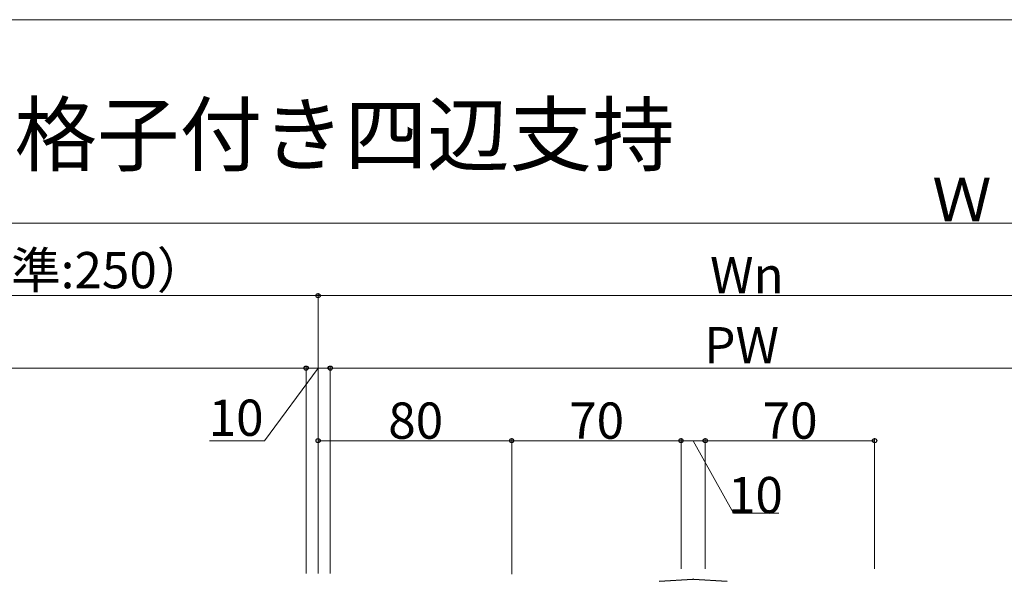
# Model space of a CAD drawing. Extents: x 0 to 1755, y 0 to 2615.
# Drawn here: x 825 to 1232, y 2318 to 2550 of the extents above; entities that cross this region are included whole.
import ezdxf

# ---------------------------------------------------------------- set-up
doc = ezdxf.new("R2010")
doc.units = 0
for name, color, linetype, lineweight in [('USER1', 3, 'CONTINUOUS', 13), ('YKK_13', 4, 'CONTINUOUS', 30), ('YKK_D', 6, 'CONTINUOUS', 13), ('YKK_ZWAK', 7, 'CONTINUOUS', 30)]:
    doc.layers.add(name, color=color, linetype=linetype, lineweight=lineweight)
doc.styles.add('text-b', font='txt')

msp = doc.modelspace()

# ---------------------------------------------------------------- linework, layer by layer
at = {"layer": 'YKK_13'}
for p, q in [((1089.71, 2317.68), (1103.67, 2318.61)), ((1103.87, 2318.61), (1117.84, 2317.68))]:
    msp.add_line(p, q, dxfattribs=at)
msp.add_arc((1103.77, 2317.11), 1.5, 86.1788, 93.8212, dxfattribs=at)
for centre, major_axis, start_param, end_param in [((1089.77, 2317.18), (1, 0.045), 1.615063, 1.616931), ((1117.77, 2317.18), (1, -0.045), 1.524662, 1.52653)]:
    msp.add_ellipse(centre, major_axis=major_axis, ratio=0.500748, start_param=start_param, end_param=end_param, dxfattribs=at)
at = {"layer": 'YKK_D'}
for p, q in [((710.77, 2465.85), (1720, 2465.85)), ((698.77, 2435.85), (948.77, 2435.85)), ((948.77, 2320.85), (948.77, 2436.85)), ((948.77, 2320.85), (948.77, 2436.85)), ((948.77, 2435.85), (1298.77, 2435.85)), ((636.77, 2405.85), (943.77, 2405.85)), ((948.77, 2405.85), (926.55, 2375.85)), ((943.77, 2320.85), (943.77, 2406.85)), ((943.77, 2320.85), (943.77, 2406.85)), ((943.77, 2405.85), (953.77, 2405.85)), ((953.77, 2320.85), (953.77, 2406.85)), ((953.77, 2320.85), (953.77, 2406.85)), ((953.77, 2405.85), (1293.77, 2405.85)), ((926.55, 2375.85), (903.8, 2375.85)), ((948.77, 2322.85), (948.77, 2376.85)), ((1028.77, 2375.85), (948.77, 2375.85)), ((1028.77, 2320.65), (1028.77, 2376.85)), ((1028.77, 2320.65), (1028.77, 2376.85)), ((1098.77, 2375.85), (1028.77, 2375.85)), ((1098.77, 2322.85), (1098.77, 2376.85)), ((1098.77, 2322.85), (1098.77, 2376.85)), ((1098.77, 2375.85), (1108.77, 2375.85)), ((1103.77, 2375.85), (1120.48, 2345.85)), ((1108.77, 2322.85), (1108.77, 2376.85)), ((1108.77, 2322.85), (1108.77, 2376.85)), ((1108.77, 2375.85), (1178.77, 2375.85)), ((1178.77, 2322.85), (1178.77, 2376.85)), ((1120.48, 2345.85), (1139.23, 2345.85))]:
    msp.add_line(p, q, dxfattribs=at)
at = {"layer": 'YKK_D', "linetype": 'ByBlock', "lineweight": -2}
for centre in [(948.77, 2435.85), (948.77, 2435.85), (943.77, 2405.85), (943.77, 2405.85), (953.77, 2405.85), (953.77, 2405.85), (948.77, 2375.85), (1028.77, 2375.85), (1028.77, 2375.85), (1098.77, 2375.85), (1098.77, 2375.85), (1108.77, 2375.85), (1108.77, 2375.85), (1178.77, 2375.85)]:
    msp.add_circle(centre, 0.875, dxfattribs=at)
at = {"layer": 'YKK_ZWAK', "lineweight": 20}
msp.add_line((1750, 2550), (0, 2550), dxfattribs=at)

# ---------------------------------------------------------------- texts
at = {"layer": 'USER1'}
msp.add_text('■アルミ手すり・笠木 エルビュート ハンドレール 格子付き四辺支持', height=25, dxfattribs=at).set_placement((50, 2490))
at = {"layer": 'YKK_D', "style": 'text-b'}
for s, height, p in [('Ｗ', 18, (1202.6, 2466.65)), ('C （標準:250）', 15, (763.3, 2438.9)), ('Wn', 15, (1110.77, 2436.85)), ('PW', 15, (1108.35, 2407.85)), ('10', 15, (903.5, 2377.85)), ('80', 15, (977.73, 2376.65)), ('70', 15, (1052.52, 2376.65)), ('70', 15, (1132.52, 2376.65)), ('10', 15, (1118.18, 2345.85))]:
    msp.add_text(s, height=height, dxfattribs=at).set_placement(p)

doc.saveas('drawing.dxf')
